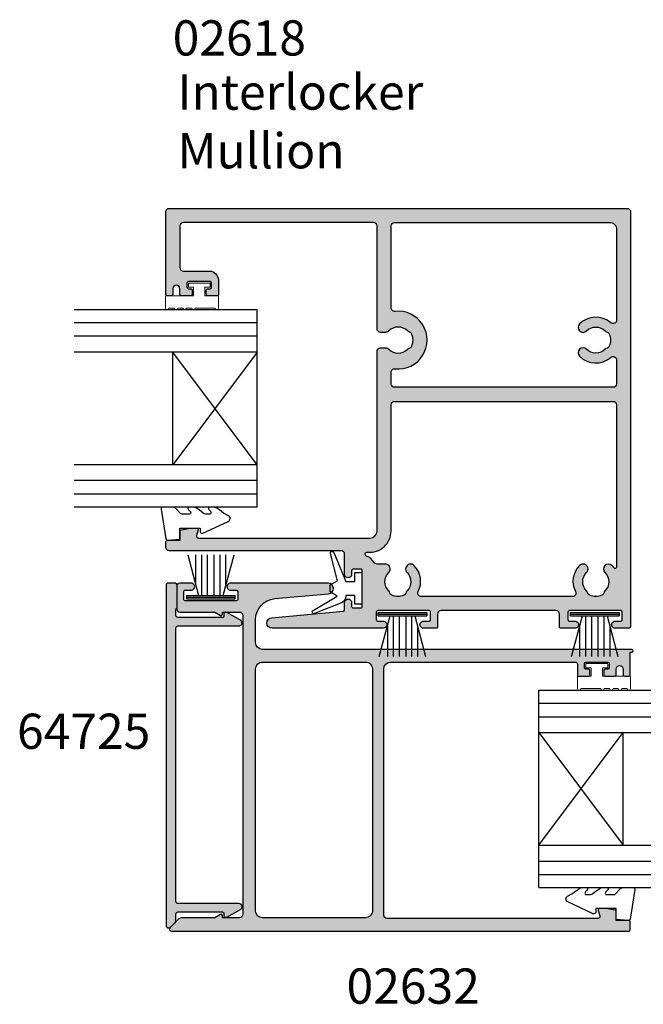
# Model space of a CAD drawing. Units: millimetres. Extents: x 0 to 354, y 0 to 482.
# Drawn here: x 89 to 177, y 167 to 307 of the extents above; entities that cross this region are included whole.
import ezdxf

# ---------------------------------------------------------------- set-up
doc = ezdxf.new("R2010")
doc.units = ezdxf.units.MM
doc.linetypes.add('DASHED', pattern=[19.049999999999997, 12.7, -6.349999999999999])
for name, color, linetype in [('02618$0$APL Hatch', 253, 'Continuous'), ('02618$0$APL Joinery', 2, 'Continuous'), ('02632$0$APL Hatch', 253, 'Continuous'), ('02632$0$APL Joinery', 2, 'Continuous'), ('64720$0$APL Hatch', 253, 'Continuous'), ('64720$0$APL Joinery', 2, 'Continuous'), ('APL Joinery', 2, 'Continuous'), ('APL Notes', 7, 'Continuous')]:
    doc.layers.add(name, color=color, linetype=linetype)
doc.styles.add('Arial-Bold', font='arialbd.ttf')
doc.styles.add('Arial-Regular', font='arial.ttf')

# ---------------------------------------------------------------- blocks, each defined once
blk = doc.blocks.new('02618')
at = {"layer": '02618$0$APL Hatch'}
h = blk.add_hatch(color=256, dxfattribs=at)
h.dxf.hatch_style = 1
edge = h.paths.add_edge_path()
edge.add_arc((65.19999999983568, 47.399978699644), 0.1999999999999069, 180.0026187563589, 270.0005340151106)
edge.add_line((65.20000186390007, 47.19997869965278), (65.80000186406414, 47.19998429184506))
edge.add_arc((65.79999999999995, 47.39998429183642), 0.2000000000000424, 270.0005340150537, 359.9999999999817)
edge.add_line((66, 47.39998429183635), (66, 59.09999968461586))
edge.add_arc((65.5000073818234, 59.09998887750872), 0.4999926182933868, 0.0012384215389405, 90.00083588632744)
edge.add_line((65.50000008744681, 59.59998149574889), (0.4997594081107764, 59.59998149574887))
edge.add_arc((0.4996187787094999, 59.10036257805334), 0.4996189374872481, 89.9838727664818, 180.0456786243822)
edge.add_line((9e-16, 59.0999642606981), (0, 0.1999983194112431))
edge.add_arc((0.2028433521375112, 0.2028654085550592), 0.2028636135598027, 180.8097932091891, 269.6673682634816)
edge.add_line((0.2016656301905026, 5.2136484278e-06), (2.201665629299213, 5.69195183923e-05))
edge.add_arc((2.201648394014679, 0.500056919215758), 0.4999999999944208, 270.0019750181255, 450.0019750193493)
edge.add_line((2.201631158719465, 1.000056918913123), (1.401631158897316, 1.000046577739403))
edge.add_arc((1.401624264780366, 1.200046577619395), 0.1999999999988143, 180.001975019024, 270.001975019024, ccw=False)
edge.add_line((1.201624264900374, 1.200039683502445), (1.201586347262264, 2.300039682836831))
edge.add_arc((1.401586347142511, 2.300046576951706), 0.1999999999990698, 90.00197501844582, 180.0019750184297, ccw=False)
edge.add_line((1.401579453027579, 2.500046576831954), (8.701579446729738, 2.500222376787468))
edge.add_arc((8.701586340846916, 2.300222376907249), 0.1999999999990416, 0.0019750190891159036, 90.00197501908912, ccw=False)
edge.add_line((8.901586340727135, 2.300229271024426), (8.901624258365018, 1.200229271689813))
edge.add_arc((8.70162425848497, 1.200222377574738), 0.1999999999988711, -89.99802498154588, 0.0019750184865756637, ccw=False)
edge.add_line((8.701631152599928, 1.000222377694689), (7.901631152778236, 1.000212036520969))
edge.add_arc((7.901648388062767, 0.5002120368233764), 0.499999999994648, 90.0019750181251, 270.0019750193757)
edge.add_line((7.901665623358212, 0.0002120371257839), (9.901665622467135, 0.0002637429959758))
edge.add_arc((9.901659549104751, 0.2002629221734701), 0.199999179269709, 270.0017398973004, 360.0017398973331)
edge.add_line((10.10165872828224, 0.2002689955359676), (10.10161145580014, 2.000213262235383))
edge.add_arc((10.60161145562756, 2.000226393887211), 0.4999999999998655, 90.00012113635353, 180.0015047764558, ccw=False)
edge.add_line((10.60161039851346, 2.500226393885959), (26.91001946279903, 2.500260873580663))
edge.add_arc((26.91002051991297, 2.000260873581736), 0.5000000000000441, 0.0011864588216781158, 90.0001211363346, ccw=False)
edge.add_line((27.41002051980581, 2.000271227388174), (27.41005779464785, 0.20021621020448))
edge.add_arc((27.61005779452808, 0.2002231043216574), 0.1999999999990416, 180.0019750190891, 270.0019750190891)
edge.add_line((27.61006468864525, 0.0002231044414379), (29.41006468775413, 0.0002748103116296))
edge.add_arc((29.4100474524696, 0.500274810009109), 0.4999999999945345, 270.0019750181251, 450.0019750193756)
edge.add_line((29.41003021717416, 1.000274809706588), (28.61003021735246, 1.000264468532413))
edge.add_arc((28.6100233232354, 1.200264468412519), 0.199999999998928, 180.0019750190566, 270.00197501905654, ccw=False)
edge.add_line((28.41002332335529, 1.200257574295455), (28.40998540571741, 2.300257573630068))
edge.add_arc((28.60998540559768, 2.300264467745028), 0.1999999999990949, 90.00137980764617, 180.0019750184538, ccw=False)
edge.add_line((28.60998058916038, 2.500264467686128), (35.90998051253405, 2.500440267641415))
edge.add_arc((35.90998636778046, 2.300441306571271), 0.1999989611558536, 0.0016774131789247804, 90.00167741324867, ccw=False)
edge.add_line((36.1099853288506, 2.300447161817434), (36.11002324648848, 1.20044716248305))
edge.add_arc((35.9100232466084, 1.200440268368004), 0.1999999999988995, -89.99802498153781, 0.0019750184783902114, ccw=False)
edge.add_line((35.91003014072339, 1.000440268487927), (35.1100301409017, 1.000429927314207))
edge.add_arc((35.11004737619169, 0.5004299276166142), 0.4999999999946482, 90.00197501875041, 270.0019750187504)
edge.add_line((35.11006461148168, 0.0004299279190212), (50.91139531935005, 0.0009386701550005))
edge.add_arc((50.91136946642341, 0.7509386694051781), 0.7499999996957603, 270.001975018114, 445.525326748379)
edge.add_line((50.96988327808148, 1.498652607612086), (40.79318591114179, 2.42426263747081))
edge.add_arc((40.81130190662546, 2.623440474358054), 0.1999999999986153, 180.0019750190362, 264.8030263652871, ccw=False)
edge.add_line((40.61130190674567, 2.623433580241061), (40.61126650028791, 3.650583620868991))
edge.add_arc((40.11126650058497, 3.650566385573092), 0.4999999999999918, 0.0019750194278275, 180.0019750181771)
edge.add_line((39.61126650088204, 3.650549150288106), (39.6112854597011, 3.100549150621254))
edge.add_arc((39.41128545982087, 3.100542256505895), 0.1999999999990416, -89.99802498149711, 0.0019750185679754395, ccw=False)
edge.add_line((39.41129235393601, 2.900542256625675), (38.31129235458957, 2.90050433898802))
edge.add_arc((38.31128546047239, 3.10050433886824), 0.1999999999990416, 180.0019750190891, 270.0019750190891, ccw=False)
edge.add_line((38.11128546059217, 3.100497444751062), (38.11128546059217, 8.200497441665739))
edge.add_arc((38.31098547266038, 8.200804122552618), 0.1997002475541981, 89.9663473797226, 180.087989512269, ccw=False)
edge.add_line((38.31110276639948, 8.400504335660635), (39.41110276574591, 8.400542253298745))
edge.add_arc((39.41110965986295, 8.20054225341861), 0.1999999999989564, 0.0019750190646732335, 90.00197501904842, ccw=False)
edge.add_line((39.61110965974308, 8.200549147535703), (39.61112861856213, 7.650549147868396))
edge.add_arc((40.11112861826506, 7.650566383163841), 0.4999999999999917, 180.0019750193757, 360.001975018099)
edge.add_line((40.611128617968, 7.650583618448145), (40.61088671174002, 10.5008200099415))
edge.add_arc((41.11088670993921, 10.50086244611071), 0.5000000000000147, 89.9999999999983, 180.0048628267947, ccw=False)
edge.add_line((41.11088670993922, 11.00086244611072), (65.49999138337262, 11.00086244611072))
edge.add_arc((65.49999138337262, 11.50086244611072), 0.5, 270, 360)
edge.add_line((65.99999138337262, 11.50086244611072), (65.99999138337262, 12.20096230795554))
edge.add_arc((65.69999138337289, 12.20096230795577), 0.2999999999997271, 359.9999999999566, 450)
edge.add_line((65.69999138337289, 12.5009623079555), (63.9608706617123, 12.5009623079555))
edge.add_line((63.9608706617123, 12.5009623079555), (63.96082685736359, 13.77173723226571))
edge.add_arc((63.76082685748387, 13.77173033814872), 0.1999999999985514, 0.0019750190351832, 80.00197501912471)
edge.add_line((63.79554970361621, 13.96869308578363), (62.49554180286736, 14.19787334881204))
edge.add_arc((62.46081895673297, 14.00091060117311), 0.2000000000028787, 80.00197501874376, 90.00197501863516)
edge.add_line((62.46081206261738, 14.20091060105717), (61.61081206312246, 14.20088130106416))
edge.add_arc((61.61081895723692, 14.00088130118469), 0.1999999999982973, 90.00197501830951, 195.0019750185784)
edge.add_line((61.41763557642389, 13.94911083299127), (61.62414373411639, 13.17851814840316))
edge.add_arc((61.33436866289478, 13.10086244611071), 0.3000000000000347, -90.00000000003388, 15.00197501890591, ccw=False)
edge.add_line((61.33436866289461, 12.80086244611068), (37.01277996146132, 12.80086244611068))
edge.add_arc((37.01277996146132, 13.80086244611067), 1, 180, 270, ccw=False)
edge.add_line((36.01277996146132, 13.80086244611067), (36.01277976993809, 39.29960612537003))
edge.add_arc((35.51277996146132, 39.30004375899461), 0.4999999999999986, 359.9498508742734, 450)
edge.add_line((35.51277996146132, 39.80004375899461), (34.80655890472917, 39.80004375899461))
edge.add_arc((34.80655892559626, 39.10004365433381), 0.7000001046608024, 90.00000170799379, 135.111537383608)
edge.add_arc((33.00025767194057, 40.89998153480327), 1.850000027523641, 224.8988979926228, 315.0971519698952, ccw=False)
edge.add_arc((31.19395643915139, 39.10004375898882), 0.7000000000017664, 44.89889713753195, 73.31757659472856)
edge.add_arc((31.53843644993433, 40.24953648283211), 0.4999999999972727, 203.9869233284642, 253.3175765948689, ccw=False)
edge.add_arc((33.00025767189639, 40.89998149579735), 2.099999999956641, 156.0091266341332, 203.9869233283904, ccw=False)
edge.add_arc((31.53848129584251, 41.55052728686587), 0.4999999999984614, 106.6784733676354, 156.0091266339973, ccw=False)
edge.add_arc((31.1940805332381, 42.70004375683291), 0.7000000000048657, 286.6784733678155, 315.0971528248536)
edge.add_arc((33.00025767193976, 40.89998149576309), 1.850000000014025, 44.89889713766041, 135.0971528248445, ccw=False)
edge.add_arc((34.80655890472919, 42.69991923259611), 0.6999999999962173, 224.8988971369361, 269.9999999999983)
edge.add_line((34.80655890472917, 41.9999192325999), (35.51277996146132, 41.9999192325999))
edge.add_arc((35.51277996146132, 42.49991923259992), 0.5000000000000214, 270.0000000000008, 360.0501491257242)
edge.add_line((36.01277976993811, 42.50035686622449), (36.00000000000009, 57.10134308571589))
edge.add_arc((36.49979535869698, 57.10156491733793), 0.4997954079263011, 89.9922596620068, 180.025430437977, ccw=False)
edge.add_line((36.49986287824913, 57.60136032070347), (63.50008285824924, 57.60238607704667))
edge.add_arc((63.50011491269402, 57.10238607807401), 0.5000000000001421, 0.0009980330510757085, 90.00367316880278, ccw=False)
edge.add_line((64.0001149126183, 57.1023947875554), (64.00021772767116, 51.19991637410233))
edge.add_arc((63.50020020269742, 51.19988871365293), 0.5000175257388019, -89.99891498528922, 0.003169542924297275, ccw=False)
edge.add_line((63.50020967156888, 50.69987118800379), (59.50004861899651, 50.6999356459201))
edge.add_arc((60.03217277461679, 49.26179273173417), 1.533431171790178, 110.3048688991887, 182.3122304190306)
edge.add_line((58.4999901136323, 49.19992632731084), (58.50000689086514, 47.39985598037043))
edge.add_arc((58.69990403590804, 47.3998152393977), 0.1998971491946061, 179.9883225657965, 270.030015063134)
edge.add_line((58.70000875435904, 47.19991811763208), (60.05004322639502, 47.19993070038635))
edge.add_arc((60.05014421863575, 47.39982782406907), 0.1998971491944202, 269.9710529668532, 360.0127454641286)
edge.add_line((60.2500413628843, 47.39987229125226), (60.25003577069174, 47.99987229121922))
edge.add_arc((60.05003577070127, 47.99987042715413), 0.1999999999991542, 0.0005340153142277, 90.00053401532239)
edge.add_line((60.05003390663614, 48.19987042714459), (59.70003390573038, 48.19986716503223))
edge.add_arc((59.70003204166511, 48.39986716502234), 0.1999999999987847, 179.9985589965734, 270.0005340153631, ccw=False)
edge.add_line((59.50003204172958, 48.3998721950732), (59.50004713132329, 48.99993246844275))
edge.add_arc((59.70004713125894, 48.9999274383896), 0.1999999999988955, 90.00053401471172, 179.998558995916, ccw=False)
edge.add_line((59.70004526719595, 49.19992743837981), (62.80004526890343, 49.19995633137439))
edge.add_arc((62.8000471329687, 48.99995633138429), 0.1999999999987847, -0.001441003426577936, 90.00053401536309, ccw=False)
edge.add_line((63.00004713290423, 48.99995130133342), (63.00003204331051, 48.39989102796364))
edge.add_arc((62.80003204337458, 48.39989605801686), 0.1999999999991797, 270.00053401466283, 359.99855899589966, ccw=False)
edge.add_line((62.80003390743741, 48.19989605802636), (62.45003390653209, 48.1998927959142))
edge.add_arc((62.4500357705952, 47.99989279592387), 0.1999999999990121, 90.0005340147443, 180.0005340147829)
edge.add_line((62.25003577060488, 47.99989093186063), (62.25004136279745, 47.39989093189371))
edge.add_arc((62.44993850783914, 47.39985019092067), 0.1998971491933983, 179.9883225657088, 270.0300150630487)
edge.add_line((62.45004322628983, 47.19995306915627), (63.8000087571677, 47.19996565126785))
edge.add_arc((63.80010975221626, 47.39986277067237), 0.1998971449176473, 269.9710521614377, 360.010770656244)
edge.add_line((64.00000689360195, 47.39990034801992), (64.00002934604467, 48.20001799645988))
edge.add_arc((64.4999975546425, 48.20000396663889), 0.4999682087946834, 0.0024518781547726576, 179.9983921987128, ccw=False)
edge.add_line((64.9999657629794, 48.20002536195176), (65.00000000004468, 47.39996955845986))
edge = h.paths.add_edge_path(flags=16)
edge.add_line((33.51277996146109, 32.201389136797), (2.500576313463895, 32.20138913679725))
edge.add_arc((2.500575466682644, 31.70138998355183), 0.4999991532461324, 89.99990296585194, 180.0018779845984)
edge.add_line((2.000576313705096, 31.70137359507231), (2.001366394026262, 8.683334572874465))
edge.add_arc((2.201366393929893, 8.683340789564618), 0.2000000000002491, 180.0017809505417, 322.8561680362019)
edge.add_arc((4.951438101482603, 6.600168784391673), 3.249999999973392, 134.9028471743996, 142.8561680362443, ccw=False)
edge.add_arc((3.151375840471243, 8.40634592309306), 0.6999999999959705, -45.097152824969726, 134.9028471750294, ccw=False)
edge.add_arc((4.951438101480345, 6.600168784411609), 1.849999999965739, 134.9028471743089, 225.1011028634092)
edge.add_arc((3.151500364735702, 4.793867551659475), 0.6999999999556936, 16.682423404779, 45.101102863206506, ccw=False)
edge.add_arc((4.300993088533868, 5.138347562427023), 0.4999999999956965, 196.6824234056154, 246.0130766721917)
edge.add_arc((4.951438101514469, 6.600168784454927), 2.100000000021474, 246.0130766721134, 293.9908733653494)
edge.add_arc((5.601983892597721, 5.138392408334807), 0.4999999999967854, 293.9908733653738, 343.3215266318535)
edge.add_arc((6.751500362510777, 4.793991645668048), 0.6999999999727216, 134.9028471688349, 163.3215266263929, ccw=False)
edge.add_arc((4.951438101548847, 6.600168784411772), 1.849999999999796, 314.9028471742568, 405.1011028672676)
edge.add_arc((6.751375838204559, 8.40647001730836), 0.6999999999611874, 45.09979912778027, 225.1011028665113, ccw=False)
edge.add_arc((5.078961054984072, 6.670184347936051), 3.110659967646336, -27.55007315915799, 45.85436464000492, ccw=False)
edge.add_arc((8.280197288007281, 5.00016878443317), 0.4999999999998102, 152.4499268406532, 270.0000000000201)
edge.add_line((8.280197288007457, 4.50016878443336), (29.72517679707767, 4.500168784433362))
edge.add_arc((29.72517679708192, 5.000168784440225), 0.500000000006863, 269.9999999995123, 387.5500731588725)
edge.add_arc((32.92641303010283, 6.670184347947538), 3.110659967639288, 135.2354095080438, 207.5500731593263, ccw=False)
edge.add_arc((31.25402344749508, 8.410745546549123), 0.6999747993473332, -45.5839833275308, 139.9982277376301, ccw=False)
edge.add_arc((33.04983746079933, 6.600405794488834), 1.850000000047509, 134.9028471710926, 225.1011028623761)
edge.add_arc((31.24989972399355, 4.794104561641213), 0.6999999999847137, 16.682423410684976, 45.10110286790899, ccw=False)
edge.add_arc((32.39939244780355, 5.138584572483005), 0.4999999999993211, 196.6824234051074, 246.0130766714513)
edge.add_arc((33.04983746076531, 6.600405794444652), 2.099999999956904, 246.0130766716718, 293.9908733659184)
edge.add_arc((33.70038325183558, 5.138629418391252), 0.4999999999984474, 293.9908733660141, 343.3215266324037)
edge.add_arc((34.84989972176783, 4.794228655809732), 0.6999999999649777, 134.9028471749754, 163.3215266331341, ccw=False)
edge.add_arc((33.04983746073121, 6.600405794489227), 1.850000000014767, 314.902847174976, 405.1011028622894)
edge.add_arc((34.84977519757374, 8.40670702727686), 0.7000000000009056, 89.9999999999983, 225.1011028625415, ccw=False)
edge.add_line((34.84977519757376, 9.106707027277771), (36.00624721223267, 9.10670702727777))
edge.add_arc((36.00624721222448, 9.60670702727319), 0.4999999999954206, 270.000000000938, 328.6165812741897)
edge.add_arc((38.31098547266046, 8.200804122552688), 2.199700247554108, 111.8070030029775, 148.6165812732428, ccw=False)
edge.add_arc((37.38239353163682, 10.52162689361644), 0.3000000000000034, 291.8070030029902, 456.4308567830796)
edge.add_arc((37.01277996146132, 13.80086244611067), 3, 180, 276.4308567830959, ccw=False)
edge.add_line((34.01277996146132, 13.80086244611067), (34.01277996146109, 31.701389136797))
edge.add_arc((33.51277996146109, 31.701389136797), 0.5, 359.9999999999996, 450)
edge = h.paths.add_edge_path(flags=16)
edge.add_line((34.00011705626071, 45.47275240306408), (33.99988011502796, 57.10127414455912))
edge.add_arc((33.49988011532742, 57.10125690926646), 0.4999999999976043, 0.0019750190565517, 90.00197501903699)
edge.add_line((33.49986288003492, 57.60125690896701), (2.99986290053016, 57.60006767395664))
edge.add_arc((2.999897371104708, 56.60006767455642), 0.9999999999943268, 90.00197501843928, 180.0019750184491)
edge.add_line((1.999897371704491, 56.6000332039817), (2.000159726806259, 43.73889380733255))
edge.add_arc((2.500159726509731, 43.73891104262775), 0.5000000000005281, 180.001975019348, 310.7953679043426)
edge.add_arc((4.950257485316905, 40.89998149568844), 3.25000000002573, 44.902847175168915, 130.7953679040878, ccw=False)
edge.add_arc((6.756434624018842, 42.70004375677271), 0.6999999999964542, -135.09715282557562, 44.902847174406304, ccw=False)
edge.add_arc((4.950257485316872, 40.89998149571457), 1.850000000014407, 44.90284717516543, 135.1011028623221)
edge.add_arc((3.143956252528925, 42.69991923255743), 0.700000000001718, 286.6824234052623, 315.10110286245424, ccw=False)
edge.add_arc((3.488436263311723, 41.55042650871386), 0.4999999999975387, 106.6824234051194, 156.0130766715344)
edge.add_arc((4.950257485272845, 40.89998149574895), 2.099999999955926, 156.0130766716073, 203.9908733658727)
edge.add_arc((3.488481109219809, 40.24943570468059), 0.4999999999985861, 203.9908733660061, 253.3215266323649)
edge.add_arc((3.144080346616012, 39.09991923471361), 0.7000000000045233, 44.90284717518, 73.3215266322315, ccw=False)
edge.add_arc((4.950257485317204, 40.89998149578325), 1.850000000013907, 224.9028471751489, 315.1011028623458)
edge.add_arc((6.756558718106834, 39.10004375895068), 0.6999999999961524, -44.89889713687887, 135.1011028630849, ccw=False)
edge.add_arc((4.950257485317044, 40.89998149581017), 3.25000000002532, 229.2046321018497, 315.1011028623378, ccw=False)
edge.add_arc((2.500159726806332, 38.06105194861616), 0.5000000000000683, 49.20463210185232, 180.0000000000032)
edge.add_line((2.000159726806259, 38.06105194861613), (2.000159726806259, 34.70138861922812))
edge.add_arc((2.500159726806438, 34.70138861922817), 0.5000000000001795, 180.0000000000057, 269.9998223563328)
edge.add_line((2.500158176572994, 34.20138861923039), (33.51277841122783, 34.20129246564024))
edge.add_arc((33.51277996146109, 34.70129246563784), 0.5000000000000016, 269.9998223563534, 360)
edge.add_line((34.01277996146109, 34.70129246563784), (34.01277996146109, 36.32862273689705))
edge.add_arc((33.51277996145314, 36.32862273690449), 0.500000000007951, 359.9999999991483, 456.3970571084412)
edge.add_arc((33.0002576719394, 40.8999814958403), 4.100000000008091, 83.76163078981438, 276.39705710928024, ccw=False)
edge.add_arc((33.50011705636445, 45.47274221512981), 0.5000000000000567, 263.7616307898215, 360.0011674512716)
at = {"layer": '02618$0$APL Joinery'}
for points in [[(65.00000000004468, 47.39996955845986, 0.414202905318088), (65.20000186390007, 47.19997869965278), (65.80000186406414, 47.19998429184506, 0.4142108325168352), (66, 47.39998429183635), (66, 59.09999968461586, 0.414211504634305), (65.50000008744681, 59.59998149574889), (0.4997594081107764, 59.59998149574887, 0.4145295461962727), (9e-16, 59.0999642606981), (0, 0.1999983194112423, 0.4083855272172901), (0.2016656301905026, 5.2136484278e-06), (2.201665629299213, 5.69195183923e-05, 1.000000000010679), (2.201631158719465, 1.000056918913123), (1.401631158897316, 1.000046577739403, -0.414213562373095), (1.201624264900374, 1.200039683502445), (1.201586347262264, 2.300039682836831, -0.4142135623730125), (1.401579453027579, 2.500046576831954), (8.701579446729738, 2.500222376787468, -0.4142135623730951), (8.901586340727135, 2.300229271024426), (8.901624258365018, 1.200229271689813, -0.4142135623732616), (8.701631152599928, 1.000222377694689), (7.901631152778236, 1.000212036520969, 1.000000000010913), (7.901665623358212, 0.0002120371257839), (9.901665622467135, 0.0002637429959758, 0.4142135623732619), (10.10165872828224, 0.2002689955359676), (10.10161145580014, 2.000213262235383, -0.4142206354912219), (10.60161039851346, 2.500226393885959), (26.91001946279903, 2.500260873580663, -0.4142081165072007), (27.41002051980581, 2.000271227388174), (27.41005779464785, 0.2002162102044799, 0.4142135623730951), (27.61006468864525, 0.0002231044414379), (29.41006468775413, 0.0002748103116296, 1.000000000010913), (29.41003021717416, 1.000274809706588), (28.61003021735246, 1.000264468532413, -0.4142135623730951), (28.41002332335529, 1.200257574295455), (28.40998540571741, 2.300257573630068, -0.4142166050648664), (28.60998058916038, 2.500264467686128), (35.90998051253405, 2.500440267641415, -0.4142135623734521), (36.1099853288506, 2.300447161817434), (36.11002324648848, 1.20044716248305, -0.4142135623731784), (35.91003014072339, 1.000440268487927), (35.1100301409017, 1.000429927314207, 0.9999999999999998), (35.11006461148168, 0.0004299279190212), (50.91139531935005, 0.0009386701550005, 0.9616775548728528), (50.96988327808148, 1.498652607612086), (40.79318591114179, 2.42426263747081, -0.3878797151522505), (40.61130190674567, 2.623433580241061), (40.61126650028791, 3.650583620868991, 0.9999999999890858), (39.61126650088204, 3.650549150288106), (39.6112854597011, 3.100549150621254, -0.414213562373428), (39.41129235393601, 2.900542256625675), (38.31129235458957, 2.90050433898802, -0.4142135623730951), (38.11128546059217, 3.100497444751062), (38.11128546059217, 8.200497441665739, -0.4148355277945212), (38.31110276639948, 8.400504335660635), (39.41110276574591, 8.400542253298745, -0.4142135623730117), (39.61110965974308, 8.200549147535703), (39.61112861856213, 7.650549147868396, 0.9999999999888582), (40.611128617968, 7.650583618448145), (40.61088671174002, 10.5008200099415, -0.4142384211240039), (41.11088670993922, 11.00086244611072), (65.49999138337262, 11.00086244611072, 0.4142135623730951), (65.99999138337262, 11.50086244611072), (65.99999138337262, 12.20096230795554, 0.4142135623733169), (65.69999138337289, 12.5009623079555), (63.9608706617123, 12.5009623079555), (63.96082685736359, 13.77173723226571, 0.3639702342666411), (63.79554970361621, 13.96869308578363), (62.49554180286736, 14.19787334881204, 0.0436609429080373), (62.46081206261738, 14.20091060105717), (61.61081206312246, 14.20088130106416, 0.493145426032763), (61.41763557642389, 13.94911083299127), (61.62414373411639, 13.17851814840316, -0.4931561394687264), (61.33436866289461, 12.80086244611068), (37.01277996146132, 12.80086244611068, -0.4142135623730951), (36.01277996146132, 13.80086244611067), (36.01277976993809, 39.29960612537003, 0.4144699454896229), (35.51277996146132, 39.80004375899461), (34.80655890472917, 39.80004375899461, 0.1994183380905985), (34.31062147844834, 39.594053973094, -0.4152273905169876), (31.68980383638636, 39.59414431419776, 0.1246393542031461), (31.39490311210946, 39.77058118123276, -0.218632518514862), (31.08161731806243, 40.04627241627565, -0.2124553064816919), (31.08167617831578, 41.7538228465809, -0.2186325185146657), (31.39498097809239, 42.02949248268294, 0.1246393542024434), (31.68989386543054, 42.2059090185003, -0.4152273992642469), (34.31071150749302, 42.20581867739625, 0.1993710064945227), (34.80655890472917, 41.9999192325999), (35.51277996146132, 41.9999192325999, 0.4144699454896063), (36.01277976993811, 42.50035686622449), (36.00000000000009, 57.10134308571589, -0.4143831399228624), (36.49986287824913, 57.60136032070347), (63.50008285824924, 57.60238607704667, -0.4142272376021622), (64.0001149126183, 57.1023947875554), (64.00021772767116, 51.19991637410233, -0.4142242184193791), (63.50020967156888, 50.69987118800379), (59.50004861899651, 50.6999356459201, 0.3249552083647918), (58.4999901136323, 49.19992632731084), (58.50000689086514, 47.39985598037043, 0.4144267084411086), (58.70000875435904, 47.19991811763208), (60.05004322639502, 47.19993070038635, 0.4144267084407911), (60.2500413628843, 47.39987229125226), (60.25003577069174, 47.99987229121922, 0.4142135623731368), (60.05003390663614, 48.19987042714459), (59.70003390573038, 48.19986716503223, -0.4142236586084606), (59.50003204172958, 48.3998721950732), (59.50004713132329, 48.99993246844275, -0.4142034662097761), (59.70004526719595, 49.19992743837981), (62.80004526890343, 49.19995633137439, -0.4142236586084606), (63.00004713290423, 48.99995130133342), (63.00003204331051, 48.39989102796364, -0.4142034662099425), (62.80003390743741, 48.19989605802636), (62.45003390653209, 48.1998927959142, 0.4142135623732928), (62.25003577060488, 47.99989093186063), (62.25004136279745, 47.39989093189371, 0.4144267084411203), (62.45004322628983, 47.19995306915627), (63.8000087571677, 47.19996565126785, 0.4144166159515938), (64.00000689360195, 47.39990034801992), (64.00002934604467, 48.20001799645988, -0.99996457324113), (64.9999657629794, 48.20002536195176)], [(34.00011705626071, 45.47275240306408), (33.99988011502796, 57.10127414455912, 0.414213562372995), (33.49986288003492, 57.60125690896701), (2.999862900530162, 57.60006767395664, 0.4142135623731455), (1.999897371704491, 56.6000332039817), (2.000159726806259, 43.73889380733255, 0.6419478800581958), (2.826839427683537, 43.36038710303935, -0.3933688413933971), (7.252247956211709, 43.19417849509298, -0.9999999999998422), (6.260621291826131, 42.20590901845229, 0.4152273992641065), (3.639803649763739, 42.2058186773484, -0.1246393542031251), (3.344902925486871, 42.02938181031349, 0.2186325185149072), (3.031617131439576, 41.75369057527045, 0.212455306481729), (3.03167599169297, 40.04614014496549, 0.2186325185146523), (3.344980791469656, 39.77047050886342, -0.1246393542025024), (3.639893678807923, 39.59405397304627, 0.4152273992643127), (6.260711320870523, 39.59414431415031, -0.9999999999996916), (7.25240611534345, 38.60594320375136, -0.3933887437607578), (2.826839427938912, 38.43957588823953, 0.6419600490423824), (2.000159726806259, 38.06105194861613), (2.000159726806259, 34.70138861922812, 0.4142126542676308), (2.500158176572994, 34.20138861923039), (33.51277841122783, 34.20129246564024, 0.4142144704790081), (34.01277996146109, 34.70129246563784), (34.01277996146109, 36.32862273689705, 0.4473062070927488), (33.45707101694657, 36.82550955853484, -1.116824083153839), (33.44578451457926, 44.9757030065122, 0.4464816283955287)], [(33.51277996146109, 32.201389136797), (2.500576313463896, 32.20138913679725, 0.4142236586082414), (2.000576313705096, 31.70137359507231), (2.001366394026262, 8.683334572874465, 0.7189327988654166), (2.360790840745877, 8.562577195060653, -0.0347168464011732), (2.657241102145923, 8.90215925528021, -0.9999999999999941), (3.64551057879657, 7.910532590905917, 0.4152273992740495), (3.645600919905729, 5.289714948868175, -0.1246393542085998), (3.822037786937242, 4.994814224598553, 0.2186325185156464), (4.097729021983274, 4.68152843055423, 0.2124553064770346), (5.80527945230705, 4.681587290807369, 0.2186325185152049), (6.080949088411897, 4.994892090580895, -0.1246393542047469), (6.257365624255472, 5.289804977892154, 0.4152273992940536), (6.257275283059255, 7.910622620067268, -1.000011377331441), (7.24548767599813, 8.90230617139348, -0.3317082658082982), (7.836893811398793, 5.231430600621312, 0.5631840635725105), (8.280197288007457, 4.50016878443336), (29.72517679707767, 4.500168784433362, 0.5631840635724746), (30.16848027369858, 5.231430600627961, -0.3264383031071425), (30.71782555969775, 8.860697260450756, -1.049940251853705), (31.74390993813139, 7.910769601114369, 0.4152273992852175), (31.74400027914337, 5.289951958911023, -0.1246393542032672), (31.92043714620218, 4.995051234657742, 0.2186325185145839), (32.19612838124558, 4.681765440609527, 0.212455306481643), (33.90367881155069, 4.681824300864567, 0.2186325185147931), (34.17934844765273, 4.995129100641462, -0.1246393542074087), (34.35576498346485, 5.290041987975396, 0.4152273992649083), (34.35567464236605, 7.910859630041868, -0.6688169251056229), (34.84977519757376, 9.106707027277771), (36.00624721223267, 9.10670702727777, 0.2614898714490839), (36.43309798251384, 9.34632573013609, -0.1620075478392887), (37.49383792685173, 10.24309476481406, 0.8740771227175843), (37.34879229798458, 10.81973921657048, -0.4474832056660827), (34.01277996146132, 13.80086244611067), (34.01277996146109, 31.701389136797, 0.4142135623730951)]]:
    blk.add_lwpolyline(points, format="xyb", close=True, dxfattribs=at)
blk = doc.blocks.new('64720')
at = {"layer": '64720$0$APL Hatch'}
h = blk.add_hatch(color=256, dxfattribs=at)
h.dxf.hatch_style = 1
edge = h.paths.add_edge_path()
edge.add_line((48.80000000000222, -1.449999999997451), (45.40000000004566, -1.449999999997459))
edge.add_line((45.40000000004566, -1.449999999997459), (45.25000000004715, -1.299999999997368))
edge.add_line((45.25000000004715, -1.299999999997368), (44.44988270688365, -1.299999999997368))
edge.add_arc((44.44988270688364, -1.599999999997372), 0.3000000000000043, 89.99999999999864, 179.9999999999986)
edge.add_line((44.14988270688364, -1.599999999997365), (44.14988270688364, -7.999702848483281))
edge.add_arc((44.34988270688252, -7.999702848484436), 0.1999999999988873, 179.999999999669, 269.9999999996804)
edge.add_line((44.3498827068814, -8.199702848483327), (44.69988270687745, -8.19970284848334))
edge.add_arc((44.69988270687563, -8.39970284848339), 0.200000000000049, -29.207641985069586, 89.99999999947892, ccw=False)
edge.add_line((44.87445410684709, -8.497298065128604), (43.78631120681607, -10.44369089009629))
edge.add_arc((43.34988270689136, -10.19970284848919), 0.499999999993805, 179.9999999993277, 330.79235801530484, ccw=False)
edge.add_line((42.84988270689755, -10.19970284848332), (42.84988270689755, -1.599999999997365))
edge.add_arc((42.54988270689755, -1.599999999997372), 0.3000000000000043, 1.357e-12, 90.00000000000134)
edge.add_line((42.54988270689754, -1.299999999997368), (3.850055250299028, -1.30000000000011))
edge.add_arc((3.850055250299023, -1.600000000000115), 0.3000000000000043, 89.99999999999864, 179.9999999999986)
edge.add_line((3.550055250299019, -1.600000000000108), (3.550055250299019, -10.19970284848607))
edge.add_arc((3.050055250305214, -10.19970284849193), 0.499999999993805, -150.79235801530461, 6.72116584610194e-10, ccw=False)
edge.add_line((2.613626750380499, -10.44369089009903), (1.525483850349482, -8.497298065131346))
edge.add_arc((1.70005525032094, -8.399702848486125), 0.2000000000000556, 90.00000000052171, 209.2076419850712, ccw=False)
edge.add_line((1.700055250319118, -8.19970284848607), (2.050055250315162, -8.19970284848607))
edge.add_arc((2.050055250314044, -7.999702848487179), 0.1999999999988899, 270.0000000003204, 360.0000000003311)
edge.add_line((2.250055250312934, -7.999702848486023), (2.250055250312934, -1.600000000000108))
edge.add_arc((1.95005525031293, -1.600000000000115), 0.3000000000000043, 1.357e-12, 90.0000000000014)
edge.add_line((1.950055250312922, -1.30000000000011), (1.082842712474745, -1.30000000000011))
edge.add_arc((1.08284271247474, -0.8000000000001081), 0.5000000000000027, 225.0000000000006, 270.0000000000005, ccw=False)
edge.add_line((0.7292893218814686, -1.153553390593387), (0.0878679656440385, -0.5121320343559576))
edge.add_arc((0.2999999999999931, -0.2999999999999932), 0.2999999999999932, 90.00000000000438, 225.0000000000013, ccw=False)
edge.add_line((0.2999999999999702, 0), (48.80000000000222, 2.5935e-12))
edge.add_arc((48.80000000000109, -0.1999999999963223), 0.1999999999989157, -3.2372327041230164e-10, 89.9999999996723, ccw=False)
edge.add_line((49, -0.199999999997452), (49, -1.249999999997406))
edge.add_arc((48.80000000000109, -1.249999999998536), 0.1999999999989157, -89.9999999996723, 3.2360958357458003e-10, ccw=False)
at = {"layer": '64720$0$APL Joinery'}
blk.add_lwpolyline([(48.80000000000222, -1.449999999997451), (45.40000000004566, -1.449999999997459), (45.25000000004715, -1.299999999997368), (44.44988270688365, -1.299999999997368, 0.4142135623730951), (44.14988270688364, -1.599999999997365), (44.14988270688364, -7.999702848483281, 0.4142135623731492), (44.3498827068814, -8.199702848483327), (44.69988270687745, -8.19970284848334, -0.5727496819303215), (44.87445410684709, -8.497298065128604), (43.78631120681607, -10.44369089009629, -0.7728345693780624), (42.84988270689755, -10.19970284848332), (42.84988270689755, -1.599999999997365, 0.4142135623730951), (42.54988270689754, -1.299999999997368), (3.85005525029903, -1.30000000000011, 0.4142135623730951), (3.550055250299019, -1.600000000000108), (3.550055250299019, -10.19970284848607, -0.7728345693780599), (2.613626750380499, -10.44369089009903), (1.525483850349482, -8.497298065131346, -0.5727496819303215), (1.700055250319118, -8.19970284848607), (2.050055250315162, -8.19970284848607, 0.4142135623731491), (2.250055250312934, -7.999702848486023), (2.250055250312934, -1.600000000000108, 0.4142135623730951), (1.950055250312922, -1.30000000000011), (1.082842712474745, -1.30000000000011, -0.1989123673796578), (0.7292893218814686, -1.153553390593387), (0.0878679656440384, -0.5121320343559576, -0.6681786379192796), (0.2999999999999702, 0), (48.80000000000222, 2.5935e-12, -0.4142135623730743), (49, -0.199999999997452), (49, -1.249999999997406, -0.4142135623730743)], format="xyb", close=True, dxfattribs=at)
blk = doc.blocks.new('9010331')
at = {"layer": 'APL Joinery', "color": 252}
for p, q in [((-6.5, 3.289265014993873), (-0.75, 1.748557158514927)), ((-0.75, 3.449999999999931), (-0.75, -3.449999999999931)), ((-0.75, 3.449999999999931), (-0.25, 3.449999999999931)), ((-0.5, 3.449999999999931), (-0.5, -3.449999999999931)), ((-0.25, 3.449999999999931), (-0.25, -3.449999999999931)), ((-2.210884572679674, 2.139999999999531), (-6.5, 2.139999999999531)), ((-0.75, 1.299999999999613), (-6.5, 1.299999999999613)), ((-0.75, 0.4599999999999227), (-6.5, 0.4599999999995817)), ((-0.75, -0.4600000000001501), (-6.5, -0.4600000000004912)), ((-0.75, -1.300000000000295), (-6.5, -1.300000000000295)), ((-0.75, -1.748557158515154), (-6.5, -3.289265014994725)), ((-2.210884572680811, -2.140000000000213), (-6.5, -2.140000000000213)), ((-0.25, -3.449999999999931), (-0.75, -3.449999999999931))]:
    blk.add_line(p, q, dxfattribs=at)
blk = doc.blocks.new('9010008')
at = {"layer": 'APL Joinery', "color": 252, "linetype": 'Continuous', "lineweight": 0}
blk.add_lwpolyline([(3.750000000000042, 0.5599999999999739, 0.9999999999999927), (3.750000000000042, 1.06000000000003), (3.750000000000042, 1.81000000000003, 0.9999999999999927), (3.750000000000042, 2.31000000000003), (3.750000000000042, 3.060000000000029, 0.9999999999999927), (3.750000000000042, 3.560000000000029), (3.750000000000042, 4.310000000000029, 0.9999999999999927), (3.750000000000042, 4.810000000000029), (2.000000000000042, 4.810000000000029), (2.000000000000042, 0.7999999999999828), (0.800000000000054, 0.7999999999999828), (0.800000000000054, 1.549999999999982), (0.2000000000000455, 1.549999999999982), (0.2000000000000455, -1.549999999999982), (0.800000000000054, -1.549999999999982), (0.800000000000054, -0.7999999999999828), (2.000000000000042, -0.7999999999999828), (2.000000000000042, -2.749999999999971), (3.750000000000042, -2.749999999999971, 0.9999999999999927), (3.750000000000042, -2.249999999999971)], format="xyb", close=True, dxfattribs=at)
blk = doc.blocks.new('*U13')
at = {"layer": 'APL Joinery', "color": 7}
for p, q in [((0, 28), (0, 0)), ((0, 28), (26, 28)), ((0, 22), (26, 22)), ((12, 22), (12, 6)), ((0, 6), (26, 5.999999999999943)), ((0, 0), (26, 0))]:
    blk.add_line(p, q, dxfattribs=at)
at = {"layer": 'APL Joinery', "color": 252}
for p, q in [((0, 26.15441852915513), (26, 26.15441852915513)), ((0, 24.24620137014072), (26, 24.24620137014072)), ((0, 6), (12, 22)), ((0, 22), (12, 6)), ((0, 3.753798629859275), (26, 3.753798629859275)), ((0, 1.845581470844877), (26, 1.845581470844877))]:
    blk.add_line(p, q, dxfattribs=at)
blk = doc.blocks.new('9010230r')
at = {"layer": 'APL Joinery', "color": 252, "linetype": 'Continuous', "flags": 128}
blk.add_lwpolyline([(-3.699999995644475, -0.271798019042194, 0.2091017972643109), (-3.780273930524288, -0.0882413171245844), (-4.539452125884764, 0.6137342930137493, -0.2091017972643109), (-4.699999995644475, 0.9808476968487411), (-4.699999995644475, 2.404190649000952, -0.4607623830565154), (-4.411090109705355, 2.651144127972656), (-0.211090114060795, 1.996953478971704, -0.3941429072290235), (-0.0009513254770184, 1.728211064313086), (-0.1521502017845648, -1.137e-13), (-1.699999995644475, -1.137e-13), (-1.699999995644475, -2.900000000000204), (-1.199999995644475, -2.900000000000204, -0.548682668176752), (-0.973443804326763, -3.255699064213672), (-2.667326168639618, -6.88637961805449, -0.6207567888656146), (-3.459893944708198, -6.904757179926093), (-3.835674537500011, -6.188023852885976, -0.0767563990646694), (-4.647883004422197, -5.035425239591063, -0.115673028930296), (-4.699999995644475, -4.813162308700157), (-4.699999995644475, -4.256850519653198, -0.7009956747971708), (-4.346519601114977, -4.128617261505837, 0.0904788675778518), (-3.998306134413468, -4.418544246817305, 0.5741040862820662), (-3.700000000000017, -4.244372194131642), (-3.700000000000017, -3.64670420288337, 0.1977207654919992), (-3.844828922811018, -3.294775934725748, -0.0810836782525954), (-4.648649235946521, -2.166446422107014, -0.1147966753284443), (-4.699999995644475, -1.945734258472043), (-4.699999995644475, -1.331430775128865, -0.7232294553311543), (-4.339223955907925, -1.212472525954467, 0.0886938805004505), (-4.009594881884936, -1.523808259039469, 0.5962861851655916), (-3.700000000000017, -1.356509239722072), (-3.700000000000073, -0.271798019042194)], format="xyb", dxfattribs=at)
blk = doc.blocks.new('igu + seals')
at = {"layer": 'APL Joinery', "rotation": 270}
blk.add_blockref('9010230r', (11.00000000000045, -4.699477131279991), dxfattribs=at)
at = {"layer": 'APL Notes', "color": 7, "linetype": 'Continuous', "rotation": 270}
blk.add_blockref('9010008', (8.238682461057463, 32), dxfattribs=at)
at = {"layer": 'APL Notes', "color": 7, "linetype": 'Continuous', "xscale": -1, "rotation": 180}
blk.add_blockref('*U13', (0, 28), dxfattribs=at)
blk = doc.blocks.new('9010100 MTH Int')
at = {"layer": 'APL Joinery', "color": 8}
blk.add_lwpolyline([(-3.557625341653078, 6.712655431882012, -0.9293418001084294), (-3.110929818840304, 6.934298071326338), (-1.079220660520149, 3.496760387191898), (-0.5, 4.5), (0.5, 4.5), (1.091857387415075, 3.474872934166342), (4.941494932918203, 4.464393142596236, -0.9293418001092677), (5.100631352872369, 3.991806695936247), (1, 2.267639756901189), (1, 1), (2.25, 1), (2.25, 0), (-2.25, 0), (-2.25, 1), (-1, 1), (-1, 2.291947286896174), (-1.116728945167778, 2.291947286896174, -0.300064401920751), (-2.035936585132731, 2.898174110276158)], format="xyb", close=True, dxfattribs=at)
blk = doc.blocks.new('02632')
at = {"layer": '02632$0$APL Hatch'}
h = blk.add_hatch(color=256, dxfattribs=at)
h.dxf.hatch_style = 1
h.paths.add_polyline_path([(55.39998617316609, 44.79940216338991, -0.4142135623730951), (55.89998617316608, 45.29940216338991), (58.29998617316594, 45.29940216338991), (58.29998617316594, 44.99940216339536, 0.5895239204666526), (58.60621108074987, 44.82994341027598), (59.39861549770443, 45.29940216338991), (64.29968902165818, 45.29940216338991, 0.4142135623730952), (64.79968902165545, 45.79940216338719), (64.79968902165545, 48.89940216334811, 0.4142135623731222), (64.29968902165812, 49.3994021633454), (62.74968902165003, 49.39940216334526, 1), (62.74968902165273, 48.39940216335617), (63.59968902165666, 48.39940216335617, -0.4142135623730712), (63.79968902165534, 48.1994021633575), (63.79968902165545, 47.09940216337147, -0.4142135623731259), (63.59968902165655, 46.89940216337255), (56.29968902165455, 46.89940216337254, -0.4142135623730712), (56.09968902165552, 47.09940216337154), (56.0996890216554, 48.19940216335724, -0.4142135623731239), (56.29968902165431, 48.39940216335617), (57.14968902166084, 48.39940216335617, 1.00006703846995), (57.14962198542606, 49.3994021588514), (43.29971371580699, 49.39847371313219, 0.9555818942223254), (43.23187928714079, 47.90155683214813), (50.87172610545938, 47.20668318241291, -0.3878896293608785), (53.59998617316947, 44.21901562910483), (53.59998617316954, 40.99841167659953, -0.414213562373101), (52.59998617317499, 39.99841167660497), (0.2000027450248893, 39.99841167660497, 1), (0.2000027450248893, 39.59841167660488), (0.4000027450249349, 39.59841167660488), (0.4000027450248212, 36.39839618010592, 0.4141908684579033), (0.6000027444246357, 36.19841167660474), (1.200002745223265, 36.19841167660479, 0.4142070041527499), (1.400002745173118, 36.39840719836147), (1.400020658945535, 37.19844376096812, -0.9999781985078421), (2.399978880257876, 37.19844317150584), (2.399995853830169, 36.39826460029671, 0.4142995197435746), (2.599995852016277, 36.19841167660486), (3.950167093642839, 36.19841167660479, 0.4141252837929255), (4.149961382951516, 36.39835140341971), (4.149961382951673, 36.99835140340744, 0.4142135623733889), (3.949961382952601, 37.19835140340641), (3.599961382030031, 37.19835140340615, -0.4142034672243825), (3.399961382149371, 37.39834450998198), (3.399940699801469, 37.9984047831824, -0.414223657594072), (3.599940699681575, 38.19841167660479), (6.699940701525786, 38.19841167660502, -0.4141832748107955), (6.899940700455356, 37.99843235846875), (6.899961383753751, 37.39835829698712, -0.4142236578258366), (6.69996138387389, 37.19835140340642), (6.349961382950372, 37.19835140340615, 0.4142135623728711), (6.14996138295157, 36.9983514034072), (6.149961382951559, 36.39826619525162, 0.4143018464617366), (6.34996138295174, 36.19841167660485), (7.700201565737522, 36.19841167660502, 0.4141252837944413), (7.899995855046427, 36.39835140342257), (7.899995855046412, 37.89841167662236, -0.4142135623731011), (8.199995855046385, 38.19841167662233), (34.40000274503043, 38.19841167662207, -0.4142135623730851), (35.40000274502499, 37.19841167662752), (35.40000274502585, 2.298934545175839, -0.4142135623731034), (34.90000274502584, 1.798934545175825), (5.026486562044951, 1.798934545175825, -0.493145426032111), (4.736708814158475, 2.176580258707282), (4.943205954390066, 2.947238077661225, 0.4968015258541599), (4.750002745024403, 3.195896095760105), (3.865273109492775, 3.195896095759962), (2.565273109491549, 2.966671020841239, 0.3639702342667316), (2.400002745025865, 2.769709470240286), (2.400002745025851, 1.49893454517587), (0.6000027450248667, 1.49893454517587, 0.4142135623730951), (0.4000027450257307, 1.298934545176734), (0.4000027450257307, 0.2989345451954293, 0.4142135623730992), (0.7000027450257349, -0.001065454804575), (65.53400359670455, -0.001065454804575, 0.6681786379192952), (65.74613563106051, 0.5110665795513896), (64.65116088425077, 1.606041326361136, 0.1989123673796604), (63.94405410306421, 1.898934545174597), (59.3979309231165, 1.898934545174597), (58.59758138980336, 2.373100370005374, 0.5727496819335488), (58.29998617315798, 2.198528970033969), (58.29998617315799, 1.898528970039251), (55.89998617316608, 1.898528970039251, -0.4142135623730951), (55.39998617316609, 2.398528970039251)])
h.paths.add_polyline_path([(38.00000274501947, 38.1984116766223), (52.59998617317502, 38.1984116766223, -0.4142135623730951), (53.59998617316954, 37.19841167662778), (53.59998617316954, 2.898411676800606, -0.4142135623730951), (52.59998617316954, 1.898411676800606), (38.00000274502485, 1.898411676800606, -0.4142135623730951), (37.00000274502484, 2.898411676800606), (37.00000274502484, 37.19841167662768, -0.4142135623730951)], flags=16)
at = {"layer": '02632$0$APL Joinery'}
blk.add_lwpolyline([(6.899940701405885, 37.99841857072325, 0.4142034662099415), (6.69994070152471, 38.19841167660502), (3.599940699682642, 38.19841167660479, 0.4142236586081932), (3.39994069980149, 37.99840478249098), (3.399961382149395, 37.3983445092882, 0.4142034662099081), (3.599961382031082, 37.19835140340615), (3.949961382951764, 37.19835140340641, -0.4142135623732282), (4.149961382951673, 36.99835140340838), (4.149961382951515, 36.39835140341525, -0.4144267084409698), (3.94996138295265, 36.19841167660479), (2.599995852016222, 36.19841167660486, -0.4144166159515707), (2.39999585213512, 36.3983445093013), (2.399978880257878, 37.19844317151824, 0.9999781985077802), (1.400020658945535, 37.19844376098035), (1.400002745090866, 36.39840439948493, -0.4142029053178863), (1.200002745223272, 36.19841167660479), (0.6000027444246228, 36.19841167660474, -0.4141908684488902), (0.4000027450248212, 36.39839618009978), (0.4000027450249349, 39.59841167660488), (0.2000027450248893, 39.59841167660488, -0.9999999999999998), (0.2000027450248893, 39.99841167660497), (52.59998617316954, 39.99841167660497, 0.4142135623730951), (53.59998617316954, 40.99841167659405), (53.59998617316947, 44.21901562911898, 0.3878896293609651), (50.87172610544438, 47.20668318241428), (43.23187928714799, 47.90155683214748, -0.9556460210428092), (43.29981427018945, 49.39847371987298), (57.14968902165548, 49.39940216334526, -1.000000000010857), (57.14968902165536, 48.39940216335617), (56.29968902165545, 48.39940216335617, 0.4142135623730951), (56.0996890216554, 48.1994021633584), (56.09968902165552, 47.09940216337068, 0.4142135623731284), (56.29968902165545, 46.89940216337254), (63.59968902165539, 46.89940216337255, 0.4142135623731284), (63.79968902165545, 47.09940216337031), (63.79968902165534, 48.19940216335871, 0.4142135623731284), (63.5996890216554, 48.39940216335617), (62.74968902165544, 48.39940216335617, -1.0000000000108), (62.7496890216555, 49.39940216334526), (64.2996890216554, 49.3994021633454, -0.4142135623731951), (64.79968902165545, 48.89940216335071), (64.79968902165545, 45.79940216338445, -0.4142135623730951), (64.29968902165545, 45.29940216338991), (59.39861549770443, 45.29940216338991), (58.59758138981128, 44.82483076342407, -0.5727496819303682), (58.29998617316594, 44.99940216339337), (58.29998617316594, 45.29940216338991), (55.89998617316608, 45.29940216338991, 0.4142135623730951), (55.39998617316609, 44.79940216338991), (55.39998617316609, 2.398528970039251, 0.4142135623730951), (55.89998617316608, 1.898528970039251), (58.29998617315799, 1.898528970039251), (58.29998617315798, 2.198528970036022, -0.572749681929973), (58.59758138980327, 2.373100370005431), (59.3979309231165, 1.898934545174597), (63.94405410306397, 1.898934545174597, -0.1989123673796753), (64.65116088425064, 1.606041326361264), (65.74613563106053, 0.5110665795513825, -0.6681786379192742), (65.53400359670457, -0.001065454804575), (0.7000027450257321, -0.001065454804575, -0.4142135623730923), (0.4000027450257321, 0.2989345451954222), (0.4000027450257307, 1.298934545178099, -0.4142135623729286), (0.6000027450261172, 1.49893454517587), (2.400002745025844, 1.49893454517587), (2.400002745025871, 2.769709470241195, -0.3639702342669817), (2.565273109492622, 2.966671020841431), (3.865273109492804, 3.195896095759962), (4.750002745024619, 3.195896095760105, -0.4969115217774098), (4.943187910283754, 2.947170736139696), (4.736708814158505, 2.176580258707389, 0.4931454260322255), (5.026486562044951, 1.798934545175825), (34.90000274502584, 1.798934545175825, 0.4142135623730951), (35.40000274502585, 2.298934545175825), (35.40000274502499, 37.19841167663299, 0.4142135623730951), (34.40000274502494, 38.19841167662207), (8.19999585504647, 38.19841167662233, 0.414213562373195), (7.899995855046412, 37.89841167662235), (7.899995855046425, 36.3983514034162, -0.4144267084409367), (7.699995855046481, 36.19841167660502), (6.349961382951882, 36.19841167660485, -0.4144267084409366), (6.149961382951559, 36.39835140341507), (6.14996138295157, 36.99835140340847, -0.4142135623731617), (6.349961382951832, 37.19835140340615), (6.69996138387265, 37.19835140340642, 0.4142236586083265), (6.899961383753733, 37.39835829752019), (6.899940701405839, 37.998404782639)], format="xyb", dxfattribs=at)
blk.add_lwpolyline([(53.59998617316954, 37.19841167663322, 0.4142135623731076), (52.59998617316954, 38.1984116766223), (38.00000274502485, 38.1984116766223, 0.4142135623731159), (37.00000274502484, 37.19841167663299), (37.00000274502484, 2.898411676800606, 0.4142135623730951), (38.00000274502485, 1.898411676800606), (52.59998617316954, 1.898411676800606, 0.4142135623730951), (53.59998617316954, 2.898411676800606)], format="xyb", close=True, dxfattribs=at)

msp = doc.modelspace()

# ---------------------------------------------------------------- block references
at = {"layer": 'APL Joinery', "xscale": -1, "rotation": 90}
msp.add_blockref('9010331', (115.8149154631189, 224.5846418277436), dxfattribs=at)
at = {"layer": 'APL Joinery', "linetype": 'DASHED', "xscale": -1}
msp.add_blockref('02632', (175.7646044847731, 177.6847167957803), dxfattribs=at)
at = {"layer": 'APL Joinery', "rotation": 90.00000000000003}
for p in [(143.0133054200758, 223.1847715605268), (170.3133071296449, 223.1837547492329)]:
    msp.add_blockref('9010331', p, dxfattribs=at)
at = {"layer": 'APL Notes', "xscale": -1}
msp.add_blockref('02618', (175.415643745682, 220.6835087253185), dxfattribs=at)
at = {"layer": 'APL Notes', "linetype": 'Continuous', "xscale": -1}
msp.add_blockref('igu + seals', (122.4042790679921, 237.883459737339), dxfattribs=at)
at = {"layer": 'APL Notes', "linetype": 'Continuous', "rotation": 90.00000000000236}
msp.add_blockref('9010100 MTH Int', (137.2538243167525, 226.3356167953258), dxfattribs=at)
at = {"layer": 'APL Notes', "rotation": 90.00000000000003}
msp.add_blockref('64720', (109.5149154631215, 178.1089611467633), dxfattribs=at)
at = {"layer": 'APL Notes', "linetype": 'Continuous'}
msp.add_blockref('igu + seals', (162.3646017397475, 183.8806128957665), dxfattribs=at)

# ---------------------------------------------------------------- texts
at = {"layer": 'APL Notes', "char_height": 5, "attachment_point": 3, "style": 'Arial-Bold'}
for s, insert in [('02618', (129.3199804854559, 306.9751807550462)), ('64725', (107.2166890748369, 208.5659086744073)), ('02632', (154.0037237734652, 172.3918377703963))]:
    msp.add_mtext(s, dxfattribs=dict(at, insert=insert))
at = {"layer": 'APL Notes', "color": 7, "ltscale": 3, "insert": (111.0734665692919, 299.2917079490743), "char_height": 5, "width": 52.13837604368788, "attachment_point": 1, "style": 'Arial-Regular'}
msp.add_mtext('Interlocker Mullion', dxfattribs=at)

doc.saveas('drawing.dxf')
